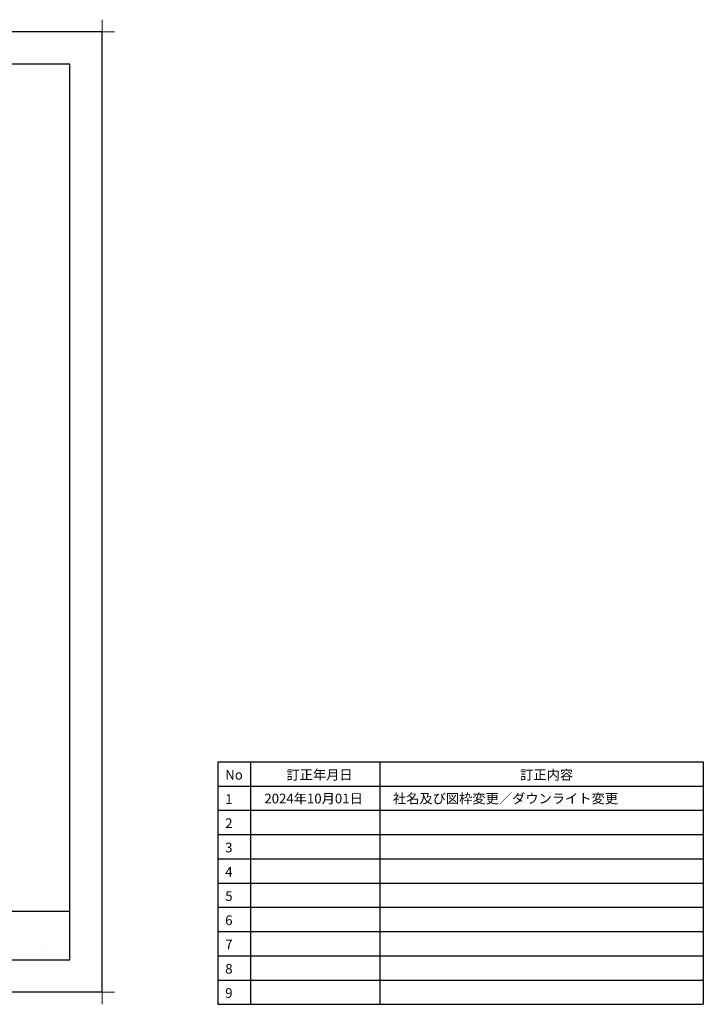
# Model space of a CAD drawing. Extents: x -405 to 205, y -16 to 288.
# Drawn here: x -7 to 205, y -16 to 288 of the extents above; entities that cross this region are included whole.
import ezdxf

# ---------------------------------------------------------------- set-up
doc = ezdxf.new("R2010")
doc.units = 0
doc.header["$MEASUREMENT"] = 0
doc.linetypes.add('DASHED', pattern=[4.5, 3, -1.5])
doc.layers.get('0').update_dxf_attribs({"linetype": 'CONTINUOUS'})
doc.layers.get('DEFPOINTS').update_dxf_attribs({"linetype": 'CONTINUOUS'})
doc.layers.add('1図面枠', color=7, linetype='CONTINUOUS', lineweight=15)
doc.layers.add('VIEW0004', color=7, linetype='CONTINUOUS')
doc.layers.add('図面枠', color=3, linetype='CONTINUOUS')
doc.styles.add('SANWA1', font='romans.shx', dxfattribs={"bigfont": 'extfont2.shx'})

# ---------------------------------------------------------------- blocks, each defined once
blk = doc.blocks.new('グループ-6')
at = {"layer": '1図面枠', "color": 7, "linetype": 'Continuous', "lineweight": 15}
for p, q in [((-4200, 2895), (-4200, 3045)), ((4200, 2895), (4200, 3045)), ((-4275, 2970), (-4125, 2970)), ((4275, 2970), (4125, 2970)), ((-4200, -2895), (-4200, -3045)), ((4200, -2895), (4200, -3045)), ((-4275, -2970), (-4125, -2970)), ((4275, -2970), (4125, -2970))]:
    blk.add_line(p, q, dxfattribs=at)

msp = doc.modelspace()

# ---------------------------------------------------------------- linework, layer by layer
for p, q in [((54.63, 58.55), (54.63, -16.45)), ((54.63, 58.55), (204.63, 58.55)), ((54.63, 58.55), (54.63, -16.45)), ((54.63, 58.55), (204.63, 58.55)), ((64.63, 58.55), (64.63, -16.45)), ((64.63, 58.55), (64.63, -16.45)), ((104.63, 58.55), (104.63, -16.45)), ((104.63, 58.55), (104.63, -16.45)), ((204.63, 58.55), (204.63, -16.45)), ((204.63, 58.55), (204.63, -16.45)), ((54.63, 51.05), (204.63, 51.05)), ((54.63, 51.05), (204.63, 51.05)), ((54.63, 43.55), (204.63, 43.55)), ((54.63, 43.55), (204.63, 43.55)), ((54.63, 36.05), (204.63, 36.05)), ((54.63, 36.05), (204.63, 36.05)), ((54.63, 28.55), (204.63, 28.55)), ((54.63, 28.55), (204.63, 28.55)), ((54.63, 21.05), (204.63, 21.05)), ((54.63, 21.05), (204.63, 21.05)), ((54.63, 13.55), (204.63, 13.55)), ((54.63, 13.55), (204.63, 13.55)), ((54.63, 6.05), (204.63, 6.05)), ((54.63, 6.05), (204.63, 6.05)), ((54.63, -1.45), (204.63, -1.45)), ((54.63, -1.45), (204.63, -1.45)), ((54.63, -8.95), (204.63, -8.95)), ((54.63, -8.95), (204.63, -8.95)), ((54.63, -16.45), (204.63, -16.45)), ((54.63, -16.45), (204.63, -16.45))]:
    msp.add_line(p, q)
at = {"layer": 'DEFPOINTS'}
for p, q in [((18.85, 284.31), (-401.15, 284.31)), ((18.85, -12.69), (18.85, 284.31)), ((18.85, -12.69), (-401.15, -12.69))]:
    msp.add_line(p, q, dxfattribs=at)
at = {"layer": 'VIEW0004', "color": 7, "linetype": 'DASHED'}
msp.add_lwpolyline([(0, 0), (0, 0)], dxfattribs=at)
msp.add_lwpolyline([(0, 0), (0, 0)], dxfattribs=at)
msp.add_lwpolyline([(0, 0), (0, 0)], dxfattribs=at)
msp.add_lwpolyline([(0, 0), (0, 0)], dxfattribs=at)
msp.add_lwpolyline([(0, 0), (0, 0)], dxfattribs=at)
msp.add_lwpolyline([(0, 0), (0, 0)], dxfattribs=at)
msp.add_lwpolyline([(0, 0), (0, 0)], dxfattribs=at)
msp.add_lwpolyline([(0, 0), (0, 0)], dxfattribs=at)
msp.add_lwpolyline([(0, 0), (0, 0)], dxfattribs=at)
msp.add_lwpolyline([(0, 0), (0, 0)], dxfattribs=at)
msp.add_lwpolyline([(0, 0), (0, 0)], dxfattribs=at)
msp.add_lwpolyline([(0, 0), (0, 0)], dxfattribs=at)
msp.add_lwpolyline([(0, 0), (0, 0)], dxfattribs=at)
msp.add_lwpolyline([(0, 0), (0, 0)], dxfattribs=at)
msp.add_lwpolyline([(0, 0), (0, 0)], dxfattribs=at)
msp.add_lwpolyline([(0, 0), (0, 0)], dxfattribs=at)
msp.add_lwpolyline([(0, 0), (0, 0)], dxfattribs=at)
msp.add_lwpolyline([(0, 0), (0, 0)], dxfattribs=at)
at = {"layer": '図面枠'}
for p, q in [((8.85, 274.31), (-391.15, 274.31)), ((8.85, -2.69), (8.85, 274.31)), ((-391.15, 12.31), (8.85, 12.31)), ((-391.15, -2.69), (8.85, -2.69))]:
    msp.add_line(p, q, dxfattribs=at)

# ---------------------------------------------------------------- block references
at = {"layer": '1図面枠', "color": 7, "xscale": 0.05, "yscale": 0.05, "zscale": 0.05}
msp.add_blockref('グループ-6', (-191.15, 135.81), dxfattribs=at)

# ---------------------------------------------------------------- texts
at = {"layer": '図面枠', "linetype": 'Continuous', "style": 'SANWA1'}
for s, p in [('No', (56.86, 53.04)), ('No', (56.86, 53.04)), ('訂正年月日', (75.79, 53.04)), ('訂正年月日', (75.79, 53.04)), ('訂正内容', (148.01, 53.04)), ('訂正内容', (148.01, 53.04)), ('2024年10月01日', (68.95, 45.69)), ('社名及び図枠変更／ダウンライト変更', (108.7, 45.69)), ('1', (56.86, 45.54)), ('1', (56.86, 45.54)), ('2', (56.86, 38.04)), ('2', (56.86, 38.04)), ('3', (56.86, 30.54)), ('3', (56.86, 30.54)), ('4', (56.86, 23.04)), ('4', (56.86, 23.04)), ('5', (56.86, 15.54)), ('5', (56.86, 15.54)), ('6', (56.86, 8.04)), ('6', (56.86, 8.04)), ('7', (56.86, 0.54)), ('7', (56.86, 0.54)), ('8', (56.86, -6.96)), ('8', (56.86, -6.96)), ('9', (56.86, -14.46)), ('9', (56.86, -14.46))]:
    msp.add_text(s, height=3, dxfattribs=at).set_placement(p)

doc.saveas('drawing.dxf')
